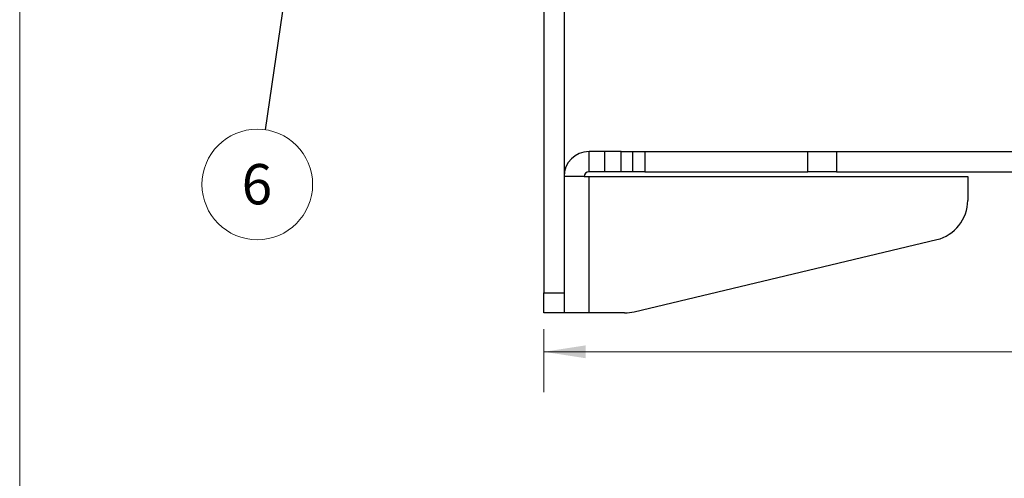
# Model space of a CAD drawing. Units: inches. Extents: x 0.3 to 10.8, y 0.4 to 8.2.
# Drawn here: x 0.3 to 3.4, y 4.4 to 5.8 of the extents above; entities that cross this region are included whole.
import ezdxf

# ---------------------------------------------------------------- set-up
doc = ezdxf.new("R2010")
doc.units = ezdxf.units.IN
doc.header["$MEASUREMENT"] = 0
doc.styles.add('SLDTEXTSTYLE0', font='TXT', dxfattribs={"width": 0.75})
doc.dimstyles.new('SLDDIMSTYLE1', dxfattribs={"dimtxt": 0.125, "dimasz": 0.13, "dimexe": 0, "dimexo": 0.0625, "dimgap": 0.03125, "dimtad": 0, "dimtih": 1, "dimtoh": 1, "dimdec": 6, "dimlfac": 2, "dimrnd": 1e-09, "dimzin": 12, "dimdsep": 46, "dimtxsty": 'SLDTEXTSTYLE0', "dimsah": 1, "dimcen": 0.09, "dimadec": 0, "dimazin": 3, "dimtfac": 1, "dimtdec": 3, "dimtofl": 0, "dimtmove": 0, "dimatfit": 3, "dimfxl": 1, "dimfrac": 2, "dimtolj": 1, "dimtzin": 12, "dimarcsym": 0})
doc.dimstyles.new('SLDDIMSTYLE4', dxfattribs={"dimtxt": 0.18, "dimasz": 0.04, "dimexe": 0, "dimexo": 0.0625, "dimgap": 0, "dimtad": 0, "dimtih": 1, "dimtoh": 1, "dimdec": 0, "dimrnd": 1e-09, "dimzin": 0, "dimdsep": 46, "dimtxsty": 'Standard', "dimblk1": 'DOT', "dimblk2": 'DOT', "dimsah": 1, "dimcen": 0.09, "dimadec": 0, "dimazin": 0, "dimtfac": 0.04, "dimtdec": 0, "dimtofl": 0, "dimtmove": 0, "dimatfit": 3, "dimldrblk": 'DOT', "dimfxl": 1, "dimfrac": 2, "dimtolj": 1, "dimtzin": 0, "dimarcsym": 0})

# ---------------------------------------------------------------- blocks, each defined once
blk = doc.blocks.new('_D_3')
at = {"color": 7, "linetype": 'Continuous', "lineweight": 0}
for p, q in [((5.5155, 5.2966), (5.5155, 4.6635)), ((1.953, 4.8591), (1.953, 4.6635)), ((1.953, 4.7885), (3.5185, 4.7885)), ((3.6292, 4.8013), (3.7582, 4.8013)), ((5.5155, 4.7885), (3.828, 4.7885))]:
    blk.add_line(p, q, dxfattribs=at)
at = {"color": 7, "linetype": 'Continuous', "lineweight": 18}
for points in [[(1.953, 4.7885), (2.083, 4.7685), (2.083, 4.8085)], [(5.5155, 4.7885), (5.3855, 4.8085), (5.3855, 4.7685)]]:
    blk.add_solid(points, dxfattribs=at)
at = {"color": 7, "linetype": 'Continuous', "lineweight": 18, "char_height": 0.125, "attachment_point": 1, "style": 'SLDTEXTSTYLE0'}
for s, insert in [('1', (3.6475, 4.9515)), ('7', (3.5185, 4.8602)), ('"', (3.7765, 4.8602)), ('8', (3.6475, 4.7862))]:
    blk.add_mtext(s, dxfattribs=dict(at, insert=insert))
blk = doc.blocks.new('SW_NOTE_0_5')
at = {"color": 0, "linetype": 'Continuous', "lineweight": 0}
blk.add_circle((-0.0246, -0.1695), 0.1713, dxfattribs=at)
at = {"color": 0, "linetype": 'Continuous', "lineweight": 0, "insert": (-0.0258, -0.1062), "char_height": 0.125, "attachment_point": 2, "style": 'SLDTEXTSTYLE0'}
blk.add_mtext('6', dxfattribs=at)
blk = doc.blocks.new('_Dot')
at = {"color": 0, "linetype": 'ByBlock', "lineweight": -2}
blk.add_line((-0.5, 0), (-1, 0), dxfattribs=at)
at = {"color": 0, "linetype": 'ByBlock', "const_width": 0.5}
blk.add_lwpolyline([(-0.25, 0, 1), (0.25, 0, 1)], format="xyb", close=True, dxfattribs=at)

msp = doc.modelspace()

# ---------------------------------------------------------------- linework, layer by layer
at = {"color": 7, "linetype": 'Continuous', "lineweight": 18}
msp.add_line((0.329927, 8.19207317), (0.329927, 0.39207317), dxfattribs=at)
at = {"color": 7, "linetype": 'Continuous', "lineweight": 25}
for p, q in [((1.95300873, 7.84659143), (1.95300873, 4.97159143)), ((2.01550873, 7.84659143), (2.01550873, 4.97159143)), ((2.09300873, 5.34659143), (2.09300873, 5.40909143)), ((2.14050873, 5.40909143), (2.09300873, 5.40909143)), ((2.14050873, 5.40909143), (2.14050873, 5.34659143)), ((2.19228543, 5.40909143), (2.14050873, 5.40909143)), ((2.19228543, 5.34659143), (2.19228543, 5.40909143)), ((2.19228543, 5.40909143), (2.22889708, 5.40909143)), ((2.22889708, 5.34659143), (2.22889708, 5.40909143)), ((2.22889708, 5.40909143), (2.26550873, 5.40909143)), ((2.26550873, 5.40909143), (2.26550873, 5.34659143)), ((2.26550873, 5.40909143), (2.77087039, 5.40909143)), ((2.77087039, 5.34659143), (2.77087039, 5.40909143)), ((2.77087039, 5.40909143), (2.85925873, 5.40909143)), ((2.85925873, 5.40909143), (2.85925873, 5.34659143)), ((2.85925873, 5.40909143), (5.45300873, 5.40909143)), ((2.14050873, 5.34659143), (2.09300873, 5.34659143)), ((2.19228543, 5.34659143), (2.14050873, 5.34659143)), ((2.22889708, 5.34659143), (2.19228543, 5.34659143)), ((2.26550873, 5.34659143), (2.22889708, 5.34659143)), ((2.26550873, 5.34659143), (2.77087039, 5.34659143)), ((2.85925873, 5.34659143), (2.77087039, 5.34659143)), ((2.85925873, 5.34659143), (5.45300873, 5.34659143)), ((2.07800873, 5.33159143), (2.01550873, 5.33159143)), ((2.07800873, 5.33159143), (2.09300873, 5.33159143)), ((2.09300873, 4.90909143), (2.09300873, 5.33159143)), ((2.09300873, 5.33159143), (3.26550873, 5.33159143)), ((3.26550873, 5.33159143), (3.26550873, 5.25776921)), ((2.23231678, 4.91250624), (3.16952668, 5.13618402)), ((1.95300873, 4.97159143), (2.01550873, 4.97159143)), ((1.95300873, 4.90909143), (1.95300873, 4.97159143)), ((2.01550873, 4.97159143), (2.01550873, 4.90909143)), ((2.01550873, 4.90909143), (1.95300873, 4.90909143)), ((2.09300873, 4.90909143), (2.01550873, 4.90909143)), ((2.20329883, 4.90909143), (2.09300873, 4.90909143))]:
    msp.add_line(p, q, dxfattribs=at)
for centre, radius, start, end in [((2.09300873, 5.33159143), 0.0775, 90, 180), ((2.09300873, 5.33159143), 0.015, 90, 180), ((3.14050873, 5.25776921), 0.125, 283.42330525, 0), ((2.20329883, 5.03409143), 0.125, 270, 283.42330525)]:
    msp.add_arc(centre, radius, start, end, dxfattribs=at)

# ---------------------------------------------------------------- block references
at = {"color": 7, "linetype": 'Continuous', "lineweight": 0}
msp.add_blockref('SW_NOTE_0_5', (1.09033946, 5.47679498), dxfattribs=at)

# ---------------------------------------------------------------- dimensions: what is measured, and where the dimension line sits
at = {"color": 7, "linetype": 'Continuous', "lineweight": 18}
dim = msp.add_linear_dim(base=(5.51550873, 4.7885215), p1=(1.95300873, 4.90909143), p2=(5.51550873, 5.34659143), dimstyle='SLDDIMSTYLE1', dxfattribs=at)
dim.commit()
dim.dimension.update_dxf_attribs({"geometry": '_D_3', "text_midpoint": (3.67326102, 4.7885215), "dimtype": 160})

# ---------------------------------------------------------------- leaders
at = {"color": 7, "linetype": 'Continuous', "lineweight": 0}
msp.add_leader([(1.32182104, 7.07433088), (1.09033946, 5.47679498)], dimstyle='SLDDIMSTYLE4', dxfattribs=at)

doc.saveas('drawing.dxf')
